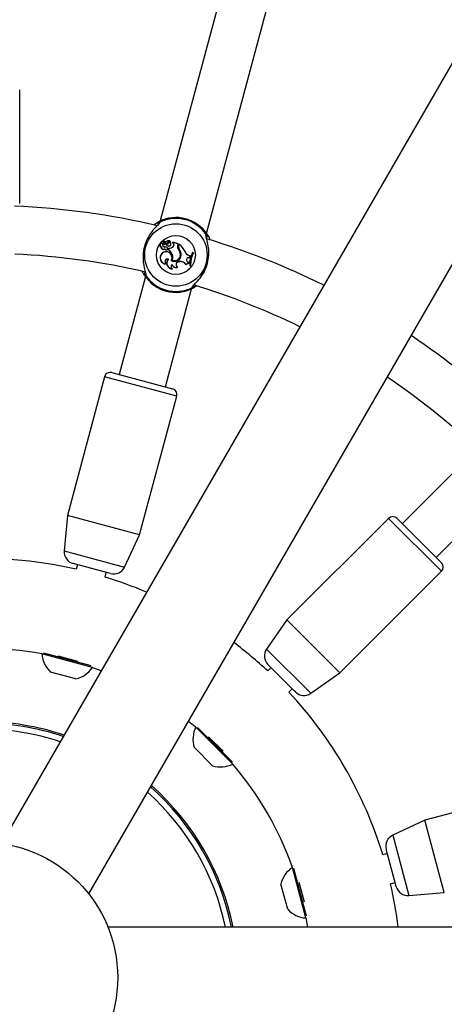
# Model space of a CAD drawing. Units: millimetres. Extents: x 0 to 42, y 0 to 29.8.
# Drawn here: x 13.9 to 14.5, y 14.9 to 16.2 of the extents above; entities that cross this region are included whole.
import ezdxf

# ---------------------------------------------------------------- set-up
doc = ezdxf.new("R2010")
doc.units = ezdxf.units.MM
doc.layers.add('LE_NORM', color=179, linetype='Continuous', lineweight=50)
doc.styles.add('SLDTEXTSTYLE0', font='TXT', dxfattribs={"width": 0.605})
doc.dimstyles.new('SLDDIMSTYLE2', dxfattribs={"dimtxt": 0.35, "dimasz": 0.3, "dimexe": 0, "dimexo": 0.0625, "dimgap": 0.0875, "dimtad": 1, "dimdec": 0, "dimlfac": 25, "dimrnd": 1e-09, "dimzin": 12, "dimdsep": 46, "dimtxsty": 'SLDTEXTSTYLE0', "dimsah": 1, "dimcen": 0.09, "dimadec": 0, "dimazin": 3, "dimtfac": 1, "dimtofl": 0, "dimtmove": 0, "dimatfit": 3, "dimfxl": 0, "dimfrac": 2, "dimtolj": 1, "dimtzin": 12, "dimarcsym": 0})
doc.dimstyles.new('SLDDIMSTYLE3', dxfattribs={"dimtxt": 0.35, "dimasz": 0.3, "dimexe": 0, "dimexo": 0.0625, "dimgap": 0.0875, "dimtad": 1, "dimlfac": 25, "dimrnd": 1e-09, "dimzin": 12, "dimdsep": 46, "dimtxsty": 'SLDTEXTSTYLE0', "dimsah": 1, "dimcen": 0.09, "dimadec": 0, "dimazin": 3, "dimtfac": 1, "dimtofl": 0, "dimtmove": 0, "dimatfit": 3, "dimfxl": 0, "dimfrac": 2, "dimtolj": 1, "dimtzin": 12, "dimarcsym": 0})

# ---------------------------------------------------------------- blocks, each defined once
blk = doc.blocks.new('_D_5')
at = {"layer": 'LE_NORM'}
for p, q in [((10.2431, 15.0173), (10.2431, 19.0343)), ((17.4618, 15.0173), (17.4618, 19.0343)), ((10.2431, 18.9352), (17.4618, 18.9352))]:
    blk.add_line(p, q, dxfattribs=at)
for points in [[(10.2431, 18.9352), (10.5431, 18.8352), (10.5431, 19.0352)], [(17.4618, 18.9352), (17.1618, 19.0352), (17.1618, 18.8352)]]:
    blk.add_solid(points, dxfattribs=at)
at = {"layer": 'LE_NORM', "char_height": 0.35, "attachment_point": 1, "style": 'SLDTEXTSTYLE0'}
for s, insert in [('%%c', (13.265, 19.3864)), ('180', (13.7822, 19.3864))]:
    blk.add_mtext(s, dxfattribs=dict(at, insert=insert))
blk = doc.blocks.new('_D_7')
at = {"layer": 'LE_NORM'}
for p, q in [((2.2618, 15.018), (2.2618, 27.218)), ((25.4618, 15.018), (25.4618, 27.218)), ((2.2618, 27.119), (25.4618, 27.119))]:
    blk.add_line(p, q, dxfattribs=at)
for points in [[(2.2618, 27.119), (2.5618, 27.019), (2.5618, 27.219)], [(25.4618, 27.119), (25.1618, 27.219), (25.1618, 27.019)]]:
    blk.add_solid(points, dxfattribs=at)
at = {"layer": 'LE_NORM', "char_height": 0.35, "attachment_point": 1, "style": 'SLDTEXTSTYLE0'}
for s, insert in [('%%c', (13.2743, 27.5701)), ('580', (13.7916, 27.5701))]:
    blk.add_mtext(s, dxfattribs=dict(at, insert=insert))

msp = doc.modelspace()

# ---------------------------------------------------------------- linework, layer by layer
at = {"color": 7, "linetype": 'Continuous', "lineweight": 25}
for p, q in [((15.57344, 18.01839), (13.88743, 15.09814)), ((14.00417, 15.03074), (15.69018, 17.95099)), ((14.20401, 16.31971), (14.09966, 15.93028)), ((14.16148, 15.91372), (14.26582, 16.30314)), ((13.91181, 15.95367), (13.91181, 16.10557)), ((14.10273, 15.8999), (14.10294, 15.89998)), ((14.10597, 15.90003), (14.10378, 15.90332)), ((14.10613, 15.90012), (14.10393, 15.90341)), ((14.10421, 15.89978), (14.10406, 15.89969)), ((14.10583, 15.90125), (14.10429, 15.90358)), ((14.10597, 15.90135), (14.10444, 15.90366)), ((14.10515, 15.89905), (14.1051, 15.89888)), ((14.10597, 15.90135), (14.10583, 15.90125)), ((14.10763, 15.89856), (14.10734, 15.89865)), ((14.10829, 15.90287), (14.10819, 15.90301)), ((14.10942, 15.90118), (14.10955, 15.90107)), ((14.11076, 15.9006), (14.11064, 15.90073)), ((14.11383, 15.90162), (14.11387, 15.90157)), ((14.11738, 15.90033), (14.1166, 15.90163)), ((14.11685, 15.90156), (14.11668, 15.90168)), ((14.12382, 15.89987), (14.1167, 15.90178)), ((14.11753, 15.90043), (14.11685, 15.90156)), ((14.1236, 15.89975), (14.11685, 15.90156)), ((14.11753, 15.90043), (14.11738, 15.90033)), ((14.12305, 15.89768), (14.1236, 15.89975)), ((14.12322, 15.89763), (14.12382, 15.89987)), ((14.1236, 15.89975), (14.12382, 15.89987)), ((14.12411, 15.89784), (14.12452, 15.89938)), ((14.12427, 15.8978), (14.12462, 15.89909)), ((14.12462, 15.89909), (14.12452, 15.89938)), ((14.10119, 15.8956), (14.10097, 15.89548)), ((14.10235, 15.88698), (14.10223, 15.88711)), ((14.10529, 15.89369), (14.10528, 15.89334)), ((14.10585, 15.89551), (14.10585, 15.89568)), ((14.10674, 15.89211), (14.10664, 15.89196)), ((14.10877, 15.89476), (14.10887, 15.89491)), ((14.11072, 15.89414), (14.11014, 15.89198)), ((14.11034, 15.89206), (14.11014, 15.89198)), ((14.11085, 15.89395), (14.11034, 15.89206)), ((14.11085, 15.89395), (14.11072, 15.89414)), ((14.11262, 15.89724), (14.11269, 15.89707)), ((14.11594, 15.88536), (14.11578, 15.88529)), ((14.11725, 15.89631), (14.11713, 15.89644)), ((14.12305, 15.89768), (14.12322, 15.89763)), ((14.12427, 15.8978), (14.12411, 15.89784)), ((14.12428, 15.89171), (14.12441, 15.89182)), ((14.12512, 15.8927), (14.12498, 15.89259)), ((14.12669, 15.88539), (14.12686, 15.8854)), ((14.13265, 15.88941), (14.13281, 15.88947)), ((14.14289, 15.88787), (14.1428, 15.88808)), ((14.14398, 15.88776), (14.1428, 15.88808)), ((14.14372, 15.88765), (14.14289, 15.88787)), ((14.14372, 15.88765), (14.14398, 15.88776)), ((14.10742, 15.87313), (14.10795, 15.87298)), ((14.11071, 15.87943), (14.11039, 15.87933)), ((14.11448, 15.87765), (14.11472, 15.87771)), ((14.11552, 15.87223), (14.11543, 15.87191)), ((14.11598, 15.87812), (14.11575, 15.87804)), ((14.12445, 15.87604), (14.12583, 15.87615)), ((14.12445, 15.87604), (14.12446, 15.87587)), ((14.12446, 15.87587), (14.12585, 15.87597)), ((14.12583, 15.87615), (14.12585, 15.87597)), ((14.1278, 15.88454), (14.12763, 15.88455)), ((14.13421, 15.8722), (14.13419, 15.87191)), ((14.13673, 15.8756), (14.13679, 15.87576)), ((14.13673, 15.8756), (14.1382, 15.87498)), ((14.13679, 15.87576), (14.13838, 15.8751)), ((14.13746, 15.88136), (14.13925, 15.88155)), ((14.13746, 15.88136), (14.13748, 15.88119)), ((14.13748, 15.88119), (14.13939, 15.88139)), ((14.13815, 15.87339), (14.1382, 15.87498)), ((14.13815, 15.87339), (14.13831, 15.87316)), ((14.13816, 15.88411), (14.1382, 15.88428)), ((14.13816, 15.88411), (14.13988, 15.88364)), ((14.1382, 15.88428), (14.14009, 15.88376)), ((14.1382, 15.87498), (14.13838, 15.8751)), ((14.13831, 15.87316), (14.13838, 15.8751)), ((14.13925, 15.88155), (14.13988, 15.88364)), ((14.13925, 15.88155), (14.13939, 15.88139)), ((14.13939, 15.88139), (14.14009, 15.88376)), ((14.13988, 15.88364), (14.14009, 15.88376)), ((14.11542, 15.86616), (14.11602, 15.86591)), ((14.12265, 15.86875), (14.12303, 15.86873)), ((14.13936, 15.87054), (14.13919, 15.8704)), ((14.13919, 15.8704), (14.14037, 15.87008)), ((14.13936, 15.87054), (14.14018, 15.87032)), ((14.14018, 15.87032), (14.14037, 15.87008)), ((14.07977, 15.85606), (14.04468, 15.7251)), ((14.1065, 15.70854), (14.14159, 15.8395)), ((14.1479, 15.84302), (14.14382, 15.84059)), ((14.03502, 15.72769), (14.11616, 15.70595)), ((14.02522, 15.72203), (13.97553, 15.53658)), ((14.07212, 15.51069), (14.12182, 15.69615)), ((14.51912, 15.62153), (14.42325, 15.52566)), ((14.4685, 15.48041), (14.56437, 15.57628)), ((13.97553, 15.53658), (13.97139, 15.48926)), ((14.07212, 15.51069), (13.97553, 15.53658)), ((14.40486, 15.53273), (14.2691, 15.39697)), ((14.41618, 15.53273), (14.47558, 15.47334)), ((14.05205, 15.46764), (14.07212, 15.51069)), ((14.03134, 15.4595), (13.98319, 15.47241)), ((13.98898, 15.47086), (13.98733, 15.46471)), ((14.02597, 15.45436), (14.02762, 15.4605)), ((14.03341, 15.45895), (14.03134, 15.4595)), ((14.33981, 15.32626), (14.47558, 15.46202)), ((14.2691, 15.39697), (14.24186, 15.35806)), ((14.33981, 15.32626), (14.2691, 15.39697)), ((13.94152, 15.35168), (13.94149, 15.35156)), ((14.0091, 15.33345), (13.94149, 15.35156)), ((14.00742, 15.33547), (13.94395, 15.35248)), ((14.0091, 15.33345), (14.00913, 15.33357)), ((14.24789, 15.33333), (14.24339, 15.32883)), ((14.2789, 15.30232), (14.24365, 15.33757)), ((13.9869, 15.31819), (13.95309, 15.32725)), ((14.3009, 15.29901), (14.33981, 15.32626)), ((14.27168, 15.30055), (14.27617, 15.30505)), ((14.28041, 15.30081), (14.2789, 15.30232)), ((14.1472, 15.25385), (14.14711, 15.25377)), ((14.19661, 15.20427), (14.14711, 15.25377)), ((14.19617, 15.20686), (14.1497, 15.25332)), ((14.16975, 15.20216), (14.145, 15.22691)), ((14.19661, 15.20427), (14.1967, 15.20436)), ((14.63899, 15.17898), (14.45354, 15.12928)), ((14.45354, 15.12928), (14.41049, 15.10921)), ((14.47942, 15.03269), (14.45354, 15.12928)), ((14.40334, 15.08478), (14.3972, 15.08313)), ((14.4147, 15.04241), (14.40179, 15.09057)), ((14.27641, 15.06629), (14.27629, 15.06626)), ((14.2944, 14.99864), (14.27629, 15.06626)), ((14.29532, 15.00111), (14.27831, 15.06458)), ((14.27009, 15.01025), (14.26103, 15.04406)), ((14.40756, 15.04449), (14.4137, 15.04614)), ((14.41525, 15.04035), (14.4147, 15.04241)), ((14.4321, 15.02855), (14.47942, 15.03269)), ((14.2944, 14.99864), (14.29453, 14.99868)), ((14.29453, 14.99868), (14.29661, 14.98637)), ((17.40181, 14.98637), (14.02979, 14.98637))]:
    msp.add_line(p, q, dxfattribs=at)
at = {"color": 8, "linetype": 'Continuous', "lineweight": 25}
for p, q in [((14.12182, 15.69615), (14.02522, 15.72203)), ((14.47558, 15.46202), (14.40486, 15.53273)), ((13.97139, 15.48926), (14.05205, 15.46764)), ((13.96293, 15.34905), (13.98927, 15.34199)), ((14.24186, 15.35806), (14.3009, 15.29901)), ((14.16442, 15.24087), (14.18371, 15.22158)), ((14.41049, 15.10921), (14.4321, 15.02855)), ((14.28483, 15.04643), (14.29189, 15.02009))]:
    msp.add_line(p, q, dxfattribs=at)
at = {"color": 7, "linetype": 'Continuous', "lineweight": 25, "flags": 128}
for points in [[(14.00913, 15.33357), (14.01784, 15.33037), (14.02084, 15.32922)], [(14.13758, 15.26182), (14.14628, 15.25463), (14.1472, 15.25385)]]:
    msp.add_lwpolyline(points, dxfattribs=at)
at = {"color": 7, "linetype": 'Continuous', "lineweight": 25}
for centre, radius in [((13.86181, 14.91897), 11.6), ((14.12063, 15.88489), 0.04175), ((14.12063, 15.88489), 0.02599), ((13.86181, 14.91897), 0.181)]:
    msp.add_circle(centre, radius, dxfattribs=at)
for centre, radius, start, end in [((13.86181, 14.91897), 1.032, 76.86565, 87.60223), ((14.09843, 15.92744), 0.00201, 119.83598, 253.22931), ((14.12063, 15.88489), 0.05, 32.36546, 117.63454), ((14.12063, 15.88489), 0.04878, 34.12743, 115.87257), ((14.16112, 15.91065), 0.00201, 256.77069, 30.16402), ((14.10166, 15.89786), 0.00248, 58.92692, 253.82953), ((14.10166, 15.89786), 0.0023, 62.22614, 258.41085), ((14.10613, 15.89901), 0.00351, 165.31558, 265.4136), ((14.10613, 15.89901), 0.00334, 163.01121, 265.31529), ((14.1092, 15.90242), 0.00582, 170.76296, 207.88559), ((14.10371, 15.90328), 0.000261, 30.62723, 164.6769), ((14.1092, 15.90242), 0.00565, 170.8823, 207.87351), ((14.10371, 15.90328), 0.0000862, 28.40146, 160.11308), ((14.10552, 15.90049), 0.00167, 208.65019, 255.59036), ((14.10552, 15.90049), 0.00149, 208.69406, 255.62589), ((14.10449, 15.90367), 0.000222, 40.60452, 205.46715), ((14.10449, 15.90367), 0.0000466, 46.59994, 195.80419), ((14.10687, 15.90539), 0.0029, 215.64641, 299.3475), ((14.10687, 15.90539), 0.00272, 215.42948, 299.03285), ((14.10533, 15.89973), 0.000882, 255, 26.07209), ((14.10533, 15.89973), 0.000707, 254.92897, 25.18714), ((14.10776, 15.90251), 0.0023, 213.03139, 321.16454), ((14.10776, 15.90251), 0.00213, 213.00841, 321.34252), ((14.10511, 15.90584), 0.00753, 287.21663, 317.22061), ((14.11101, 15.90122), 0.00448, 215.07701, 292.05405), ((14.10511, 15.90584), 0.0077, 289.04594, 317.106), ((14.11101, 15.90122), 0.0043, 218.25165, 292.07375), ((14.11057, 15.90009), 0.00378, 23.96661, 129.14049), ((14.11057, 15.90009), 0.0036, 25.24083, 129.37998), ((14.11188, 15.89887), 0.00337, 54.6182, 136.81336), ((14.11188, 15.89887), 0.0032, 53.1679, 136.69347), ((14.11193, 15.89905), 0.00212, 291.09675, 127.42378), ((14.11193, 15.89905), 0.00194, 291.0541, 126.99312), ((14.11387, 15.90158), 0.000163, 243.52907, 15.39074), ((14.11668, 15.90168), 0.000098, 81.96058, 209.56874), ((14.11518, 15.89852), 0.00285, 313.09971, 39.3082), ((14.11518, 15.89852), 0.00303, 313.14823, 39.0652), ((14.11039, 15.87912), 0.02469, 24.78451, 55.10654), ((14.11039, 15.87912), 0.02452, 24.81153, 54.52267), ((13.86181, 14.91897), 1.032, 63.74466, 73.06542), ((13.86181, 14.91897), 0.968, 76.97709, 87.42923), ((14.10735, 15.88096), 0.008, 129.7832, 274.32792), ((14.10735, 15.88096), 0.00783, 129.72891, 270.53581), ((14.1033, 15.89478), 0.00244, 163.32838, 323.86349), ((14.1033, 15.89478), 0.00227, 158.67296, 331.23741), ((14.10778, 15.88149), 0.0079, 331.46584, 134.63677), ((14.10778, 15.88149), 0.00772, 330.25327, 134.69178), ((14.10854, 15.89521), 0.00376, 209.90393, 239.72891), ((14.10854, 15.89521), 0.00359, 205.18478, 239.93961), ((14.10576, 15.88907), 0.00662, 61.98658, 89.18351), ((14.10576, 15.88907), 0.00644, 62.08839, 89.23505), ((14.1078, 15.8934), 0.00185, 231.21748, 54.63683), ((14.1078, 15.8934), 0.00167, 230.77685, 54.25855), ((14.10266, 15.87996), 0.01416, 22.1073, 58.10379), ((14.10266, 15.87996), 0.01434, 22.12342, 57.58465), ((14.11146, 15.90215), 0.00805, 264.72954, 314.76276), ((14.11146, 15.90215), 0.00822, 265.75893, 314.74524), ((14.11916, 15.88496), 0.00772, 243.78304, 3.23349), ((14.10799, 15.8817), 0.00858, 334.75096, 24.75388), ((14.10799, 15.8817), 0.00875, 335.89031, 24.72736), ((14.11916, 15.88496), 0.00754, 245.07684, 3.25175), ((14.12961, 15.89592), 0.00679, 165, 218.33232), ((14.12961, 15.89592), 0.00662, 165, 218.30917), ((14.13031, 15.89618), 0.00642, 165, 213.99418), ((14.13031, 15.89618), 0.00625, 165, 213.85556), ((14.11643, 15.8851), 0.01026, 1.64384, 40.10174), ((14.11643, 15.8851), 0.01044, 1.6573, 40.08675), ((14.11798, 15.88584), 0.00973, 352.42157, 43.97857), ((14.11798, 15.88584), 0.00991, 352.46793, 43.88916), ((14.14021, 15.89176), 0.00792, 197.25406, 254.99598), ((14.14021, 15.89176), 0.00774, 197.16915, 255), ((14.17293, 15.87272), 0.03382, 152.99123, 183.93152), ((14.17293, 15.87272), 0.03364, 153.2324, 183.71883), ((14.17411, 15.8724), 0.03399, 153.35524, 183.51908), ((14.17411, 15.8724), 0.03382, 152.99123, 183.93152), ((14.10969, 15.87596), 0.00362, 73.65527, 231.2903), ((14.10969, 15.87596), 0.00345, 78.25204, 239.78727), ((14.1167, 15.87409), 0.00821, 140.29389, 265.20728), ((14.1167, 15.87409), 0.00803, 138.29403, 260.80238), ((14.11819, 15.86915), 0.00408, 130.85245, 227.2582), ((14.11918, 15.8849), 0.00863, 237.04635, 357.61644), ((14.11918, 15.8849), 0.00846, 238.15477, 357.66971), ((14.12056, 15.8735), 0.00519, 194.06841, 293.80189), ((14.12474, 15.8721), 0.00395, 94.24104, 238.12553), ((14.12474, 15.8721), 0.00378, 94.24104, 243.10514), ((14.12653, 15.86677), 0.0094, 35.24152, 94.24104), ((14.12653, 15.86677), 0.00923, 33.81735, 94.24104), ((14.13714, 15.86961), 0.00373, 71.68559, 142.12096), ((14.13714, 15.86961), 0.00391, 75.07988, 138.64841), ((14.13769, 15.8784), 0.00297, 94.44799, 251.08161), ((14.13769, 15.8784), 0.00279, 94.39485, 251.19687), ((14.08013, 15.85913), 0.00201, 76.77069, 210.16402), ((14.11819, 15.86915), 0.0039, 134.97717, 236.23793), ((14.12056, 15.8735), 0.00537, 197.18396, 297.44738), ((14.12063, 15.88489), 0.05, 212.36546, 297.63454), ((14.12063, 15.88489), 0.04878, 214.12743, 295.87257), ((14.14282, 15.84234), 0.00201, 299.83598, 73.22931), ((13.86181, 14.91897), 0.968, 63.99263, 73.03657), ((13.86181, 14.91897), 1.032, 46.90479, 56.25534), ((14.03295, 15.71996), 0.008, 75, 165), ((13.86181, 14.91897), 0.968, 46.97079, 56.00737), ((14.11409, 15.69822), 0.008, 345, 75), ((14.41052, 15.52708), 0.008, 45, 135), ((13.86181, 14.91897), 0.56, 77.04671, 102.95329), ((13.98733, 15.48786), 0.016, 175, 255), ((14.03755, 15.47441), 0.016, 255, 335), ((14.46992, 15.46768), 0.008, 315, 45), ((13.86181, 14.91897), 0.56, 66.91271, 72.95329), ((13.86181, 14.91897), 0.44, 79.56244, 100.43756), ((13.86181, 14.91897), 0.56, 47.04671, 53.08729), ((13.97845, 15.35428), 0.03706, 184.20311, 226.82415), ((14.25496, 15.34888), 0.016, 145, 225), ((13.97845, 15.35428), 0.03706, 283.17585, 325.79689), ((13.86181, 14.91897), 0.56, 17.04671, 42.95329), ((14.29172, 15.31212), 0.016, 225, 305), ((13.86181, 14.91897), 0.342, 71.36602, 90), ((13.86181, 14.91897), 0.34, 71.43378, 90), ((14.18048, 15.23764), 0.03706, 154.20311, 196.82415), ((13.86181, 14.91897), 0.332, 71.71315, 90), ((14.18048, 15.23764), 0.03706, 253.17585, 295.79689), ((13.86181, 14.91897), 0.44, 19.56244, 40.43756), ((13.86181, 14.91897), 0.342, 11.36602, 48.63398), ((13.86181, 14.91897), 0.332, 11.71315, 48.28685), ((13.86181, 14.91897), 0.34, 11.43378, 48.56622), ((14.41725, 15.09471), 0.016, 115, 195), ((14.29712, 15.03561), 0.03706, 124.20311, 166.82415), ((13.86181, 14.91897), 0.56, 6.91271, 12.95329), ((14.4307, 15.04449), 0.016, 195, 275), ((14.29712, 15.03561), 0.03706, 223.17585, 265.79689)]:
    msp.add_arc(centre, radius, start, end, dxfattribs=at)
at = {"color": 8, "linetype": 'Continuous', "lineweight": 25}
for centre, start, end in [((14.10016, 15.927), 114.77759, 178.57642), ((14.15941, 15.91113), 326.46636, 35.24212), ((14.08184, 15.85865), 146.46636, 215.24212), ((14.14109, 15.84278), 294.77759, 358.57642)]:
    msp.add_arc(centre, 0.00196, start, end, dxfattribs=at)
at = {"color": 7, "linetype": 'Continuous', "lineweight": 25}
for points, knots in [([(14.09894, 15.92817), (14.09868, 15.92756), (14.09841, 15.92693), (14.09639, 15.92475), (14.09292, 15.92138), (14.08679, 15.91431), (14.08105, 15.90452), (14.07747, 15.8935), (14.07635, 15.88256), (14.07721, 15.87233), (14.07917, 15.8642), (14.08056, 15.85947), (14.08036, 15.85841), (14.0803, 15.85813)], [0, 0, 0, 0, 0.07516, 0.0775976, 0.1771909, 0.2989466, 0.4148038, 0.5319144, 0.6365023, 0.7442772, 0.8684815, 0.9654274, 1, 1, 1, 1]), ([(14.09095, 15.92492), (14.09159, 15.92546), (14.09441, 15.9278), (14.09612, 15.92858), (14.09743, 15.92919)], [0, 0, 0, 0, 0.229178, 1, 1, 1, 1]), ([(14.09743, 15.92919), (14.09826, 15.92944), (14.09925, 15.92975), (14.09932, 15.92892), (14.09934, 15.92879)], [0, 0, 0, 0, 0.8324209, 1, 1, 1, 1]), ([(14.14231, 15.84162), (14.14257, 15.84223), (14.14285, 15.84285), (14.14486, 15.84503), (14.14833, 15.8484), (14.15446, 15.85547), (14.1602, 15.86526), (14.16378, 15.87628), (14.1649, 15.88722), (14.16404, 15.89746), (14.16208, 15.90558), (14.16069, 15.91031), (14.16089, 15.91137), (14.16095, 15.91165)], [0, 0, 0, 0, 0.07516, 0.0775976, 0.1771909, 0.2989466, 0.4148038, 0.5319144, 0.6365023, 0.7442772, 0.8684815, 0.9654274, 1, 1, 1, 1]), ([(14.16101, 15.91226), (14.16147, 15.91255), (14.16202, 15.91289), (14.16274, 15.91183), (14.16286, 15.91166)], [0, 0, 0, 0, 0.8322736, 1, 1, 1, 1]), ([(14.16286, 15.91166), (14.16324, 15.91102), (14.16401, 15.90973), (14.16542, 15.90742), (14.16615, 15.90537), (14.16636, 15.90478)], [0, 0, 0, 0, 0.4075567, 0.8308316, 1, 1, 1, 1]), ([(14.10363, 15.90331), (14.10362, 15.90331), (14.1036, 15.90332), (14.10354, 15.90333), (14.10349, 15.90334), (14.10345, 15.90335)], [0, 0, 0, 0, 0.0789467, 0.3947337, 1, 1, 1, 1]), ([(14.10378, 15.90332), (14.10379, 15.90332), (14.10381, 15.90334), (14.10386, 15.90337), (14.1039, 15.9034), (14.10393, 15.90341)], [0, 0, 0, 0, 0.0789478, 0.394739, 1, 1, 1, 1]), ([(14.10444, 15.90366), (14.10444, 15.90366), (14.10443, 15.90365), (14.10438, 15.90363), (14.10433, 15.9036), (14.10429, 15.90358), (14.10429, 15.90358)], [0, 0, 0, 0, 0.042676, 0.2133799, 0.8961968, 1, 1, 1, 1]), ([(14.10452, 15.90371), (14.10452, 15.90371), (14.10453, 15.90372), (14.10457, 15.90375), (14.10461, 15.90378), (14.10465, 15.90381), (14.10465, 15.90382)], [0, 0, 0, 0, 0.0426769, 0.2133848, 0.8962165, 1, 1, 1, 1]), ([(14.10597, 15.90003), (14.10601, 15.90005), (14.10606, 15.90008), (14.10611, 15.90011), (14.10613, 15.90012)], [0, 0, 0, 0, 0.6479275, 1, 1, 1, 1]), ([(14.11387, 15.90157), (14.11387, 15.90157), (14.11387, 15.90157), (14.11387, 15.90157), (14.11386, 15.90156), (14.11384, 15.90151), (14.11381, 15.90147), (14.11379, 15.90143)], [0, 0, 0, 0, 0.00296732, 0.0148371, 0.06231742, 0.25223145, 1, 1, 1, 1]), ([(14.11387, 15.90157), (14.11387, 15.90157), (14.11387, 15.90157), (14.11387, 15.90157), (14.11389, 15.90158), (14.11394, 15.90159), (14.11399, 15.90161), (14.11402, 15.90162)], [0, 0, 0, 0, 0.0029674, 0.0148374, 0.0623182, 0.2522372, 1, 1, 1, 1]), ([(14.11668, 15.90168), (14.11668, 15.90168), (14.11666, 15.90167), (14.11664, 15.90166), (14.11662, 15.90165), (14.1166, 15.90164), (14.1166, 15.90163)], [0, 0, 0, 0, 0.0734466, 0.5000003, 0.7500001, 1, 1, 1, 1]), ([(14.11668, 15.90168), (14.11668, 15.90168), (14.11668, 15.90168), (14.11668, 15.90168), (14.11668, 15.90169), (14.11668, 15.90169), (14.11669, 15.90173), (14.11669, 15.90176), (14.1167, 15.90178)], [0, 0, 0, 0, 0.0008305, 0.0041529, 0.0174418, 0.07059, 0.2831708, 1, 1, 1, 1]), ([(14.07839, 15.85812), (14.07801, 15.85872), (14.07737, 15.85972), (14.07645, 15.86152), (14.07607, 15.86226)], [0, 0, 0, 0, 0.5904173, 1, 1, 1, 1]), ([(14.08024, 15.85752), (14.07978, 15.85723), (14.07923, 15.85689), (14.07851, 15.85795), (14.07839, 15.85812)], [0, 0, 0, 0, 0.8322736, 1, 1, 1, 1]), ([(14.14382, 15.84059), (14.14299, 15.84034), (14.14201, 15.84003), (14.14193, 15.84086), (14.14191, 15.841)], [0, 0, 0, 0, 0.8324209, 1, 1, 1, 1])]:
    msp.add_open_spline(points, degree=3, knots=knots, dxfattribs=at)

# ---------------------------------------------------------------- dimensions: what is measured, and where the dimension line sits
at = {"layer": 'LE_NORM'}
for base, p1, p2, dimstyle, picture, middle in [((25.46181, 27.11897), (2.26181, 14.91897), (25.46181, 14.91897), 'SLDDIMSTYLE3', '_D_7', (13.86181, 27.11897)), ((17.46181, 18.93524), (10.24306, 14.9182), (17.46181, 14.9182), 'SLDDIMSTYLE2', '_D_5', (13.85243, 18.93524))]:
    dim = msp.add_linear_dim(base=base, p1=p1, p2=p2, text='%%c<>', dimstyle=dimstyle, dxfattribs=at)
    dim.commit()
    dim.dimension.update_dxf_attribs({"geometry": picture, "text_midpoint": middle, "dimtype": 160})

doc.saveas('drawing.dxf')
